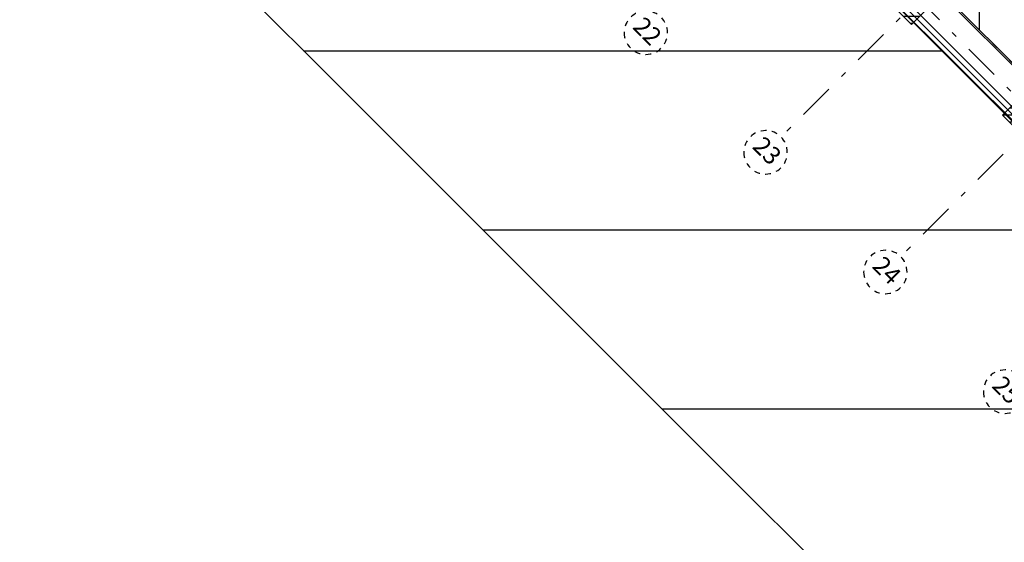
# Model space of a CAD drawing. Units: metres. Extents: x -1956 to 692, y -92 to 2611.
# Drawn here: x -1888 to -1871, y 1992 to 2001 of the extents above; entities that cross this region are included whole.
import ezdxf
from ezdxf.enums import TextEntityAlignment as Align

# ---------------------------------------------------------------- set-up
doc = ezdxf.new("R2010")
doc.units = ezdxf.units.M
for name, pattern in [('AXES2', [1.125, 0.75, -0.125, 0.125, -0.125]), ('CONTINU', [0]), ('TERRAIN', [1.27, 0.635, -0.3175, 0, -0.3175])]:
    doc.linetypes.add(name, pattern=pattern)
for name, color, linetype in [('00-Axe Primaire', 113, 'TERRAIN'), ('00-Axe Secondaire', 8, 'TERRAIN'), ('ABORDS-Voie Pompiers', 2, 'Continuous'), ('AERIEN-ELINGAGE HAUT-7', 5, 'Continuous'), ('MUR-7', 7, 'Continuous'), ('ZONE NON ELINGABLE-7', 133, 'Continuous')]:
    doc.layers.add(name, color=color, linetype=linetype)
doc.styles.add('ARIALN', font='ARIALN.TTF')

# ---------------------------------------------------------------- blocks, each defined once
blk = doc.blocks.new('REP FILE')
at = {"color": 0, "linetype": 'ByBlock'}
blk.add_circle((0, 5.5), 5.5, dxfattribs=at)
at = {"color": 0, "linetype": 'ByBlock', "style": 'ARIALN'}
blk.add_attdef('FILE', text='', height=4.5, dxfattribs=at).set_placement((0, 5.5), align=Align.MIDDLE)
blk = doc.blocks.new('ÉLINGAGE HAUT')
at = {"linetype": 'Continuous'}
h = blk.add_hatch(dxfattribs=at)
h.set_pattern_fill('ANSI31', color=5, angle=45, style=0, pattern_type=2)
h.set_pattern_definition([(90, (464.88478, 9.8523), (-0.125, 8e-18), [])])
h.paths.add_polyline_path([(0, -0.707), (0.707, 0), (0, 0.707), (-0.707, 0)], flags=0)
at = {"color": 5, "linetype": 'Continuous'}
blk.add_lwpolyline([(0, -0.707), (0.707, 0), (0, 0.707), (-0.707, 0)], close=True, dxfattribs=at)

msp = doc.modelspace()

# ---------------------------------------------------------------- hatches: boundary and pattern name
at = {"layer": 'ZONE NON ELINGABLE-7', "linetype": 'CONTINU'}
h = msp.add_hatch(dxfattribs=at)
h.set_pattern_fill('ANSI31', color=256, scale=0.2, angle=90)
h.set_pattern_definition([(89.99997, (-1917.69943, 2045.94195), (-0.635, 3e-07), [])])
h.paths.add_polyline_path([(-1872.155, 2086.282), (-1778.817, 1992.944), (-1814.879, 1956.882), (-1819.122, 1961.124), (-1823.364, 1956.882), (-1912.46, 2045.977)], flags=16)
h.paths.add_polyline_path([(-1872.155, 2090.525), (-1774.574, 1992.944), (-1814.879, 1952.639), (-1819.122, 1956.882), (-1823.364, 1952.639), (-1916.702, 2045.977)])

# ---------------------------------------------------------------- linework, layer by layer
at = {"layer": '00-Axe Primaire'}
for p, q in [((-1919.003, 2047.747), (-1815.095, 1943.84)), ((-1826.546, 2047.038), (-1874.862, 1998.723))]:
    msp.add_line(p, q, dxfattribs=at)
at = {"layer": '00-Axe Secondaire'}
for p, q in [((-1918.281, 2047.556), (-1813.867, 1943.142)), ((-1826.546, 2047.038), (-1874.862, 1998.723)), ((-1824.425, 2044.917), (-1872.74, 1996.601)), ((-1824.425, 2044.917), (-1872.74, 1996.601))]:
    msp.add_line(p, q, dxfattribs=at)
at = {"layer": 'ABORDS-Voie Pompiers', "linetype": 'Continuous'}
for p, q in [((-1883.32, 2000.25), (-1872.008, 2000.25)), ((-1880.146, 1997.075), (-1868.833, 1997.075)), ((-1876.971, 1993.9), (-1865.658, 1993.9))]:
    msp.add_line(p, q, dxfattribs=at)
at = {"layer": 'ABORDS-Voie Pompiers', "linetype": 'CONTINU', "lineweight": -3}
for points in [[(-1762.391, 1993.107), (-1782.541, 2013.257), (-1779.005, 2016.793), (-1780.773, 2018.561), (-1777.238, 2022.096), (-1788.162, 2033.097), (-1800.918, 2020.342), (-1773.575, 1992.978), (-1815.25, 1951.307), (-1822.921, 1951.163), (-1917.699, 2045.942), (-1910.819, 2052.822), (-1912.941, 2054.943), (-1904.455, 2063.429), (-1902.334, 2061.307), (-1895.832, 2067.816), (-1897.462, 2069.446), (-1895.624, 2071.285), (-1893.987, 2069.648), (-1872.112, 2091.515), (-1869.838, 2089.241), (-1848.002, 2111.076), (-1856.159, 2119.233)], [(-1859.667, 2115.724), (-1866.387, 2111.747), (-1906.046, 2072.091), (-1907.637, 2073.682), (-1928.11, 2053.209), (-1924.998, 2039.772), (-1923.556, 2040.113), (-1923.37, 2040.299), (-1913.673, 2030.605), (-1827.639, 1944.565), (-1827.637, 1943.224), (-1809.179, 1943.289), (-1809.147, 1946.097), (-1762.426, 1992.817)]]:
    msp.add_lwpolyline(points, dxfattribs=at)
at = {"layer": 'MUR-7'}
for p, q in [((-1855.686, 1983.929), (-1885.413, 2013.655)), ((-1855.686, 1983.943), (-1885.399, 2013.655)), ((-1883.507, 2012.74), (-1867.727, 1996.959)), ((-1883.486, 2012.761), (-1867.706, 1996.98))]:
    msp.add_line(p, q, dxfattribs=at)
for points in [[(-1855.637, 1984.006), (-1885.335, 2013.705)], [(-1855.573, 1984.07), (-1885.272, 2013.769)]]:
    msp.add_lwpolyline(points, dxfattribs=at)

# ---------------------------------------------------------------- block references
at = {"layer": '00-Axe Primaire'}
ref = msp.add_blockref('REP FILE', (-1874.862, 1998.723), dxfattribs=dict(at, xscale=-0.07000000000000003, yscale=0.07000000000000003, zscale=0.01, rotation=134.9999732072368))
ref.add_attrib('FILE', '23', dxfattribs={"layer": '0', "color": 0, "linetype": 'ByBlock', "height": 0.315, "rotation": 315, "style": 'ARIALN'}).set_placement((-1875.134, 1998.451), align=Align.MIDDLE)
ref = msp.add_blockref('REP FILE', (-1870.619, 1994.48), dxfattribs=dict(at, xscale=-0.07000000000000003, yscale=0.07000000000000003, zscale=0.01, rotation=134.9999732072368))
ref.add_attrib('FILE', '25', dxfattribs={"layer": '0', "color": 0, "linetype": 'ByBlock', "height": 0.315, "rotation": 315, "style": 'ARIALN'}).set_placement((-1870.891, 1994.208), align=Align.MIDDLE)
at = {"layer": '00-Axe Secondaire', "linetype": 'AXES2', "ltscale": 20}
ref = msp.add_blockref('REP FILE', (-1876.983, 2000.844), dxfattribs=dict(at, xscale=-0.07000000000000003, yscale=0.07000000000000003, zscale=0.01, rotation=134.9999732072368))
ref.add_attrib('FILE', '22', dxfattribs={"layer": '0', "color": 0, "linetype": 'ByBlock', "height": 0.315, "rotation": 315, "style": 'ARIALN'}).set_placement((-1877.255, 2000.572), align=Align.MIDDLE)
ref = msp.add_blockref('REP FILE', (-1872.74, 1996.601), dxfattribs=dict(at, xscale=-0.07000000000000003, yscale=0.07000000000000003, zscale=0.01, rotation=134.9999732072368))
ref.add_attrib('FILE', '24', dxfattribs={"layer": '0', "color": 0, "linetype": 'ByBlock', "height": 0.315, "rotation": 315, "style": 'ARIALN'}).set_placement((-1873.012, 1996.329), align=Align.MIDDLE)
at = {"layer": 'AERIEN-ELINGAGE HAUT-7', "linetype": 'Continuous', "ltscale": 0.00079375, "rotation": 269.9999730593}
for p in [(-1872.547, 2001.426), (-1870.232, 1999.11)]:
    msp.add_blockref('ÉLINGAGE HAUT', p, dxfattribs=at)

doc.saveas('drawing.dxf')
